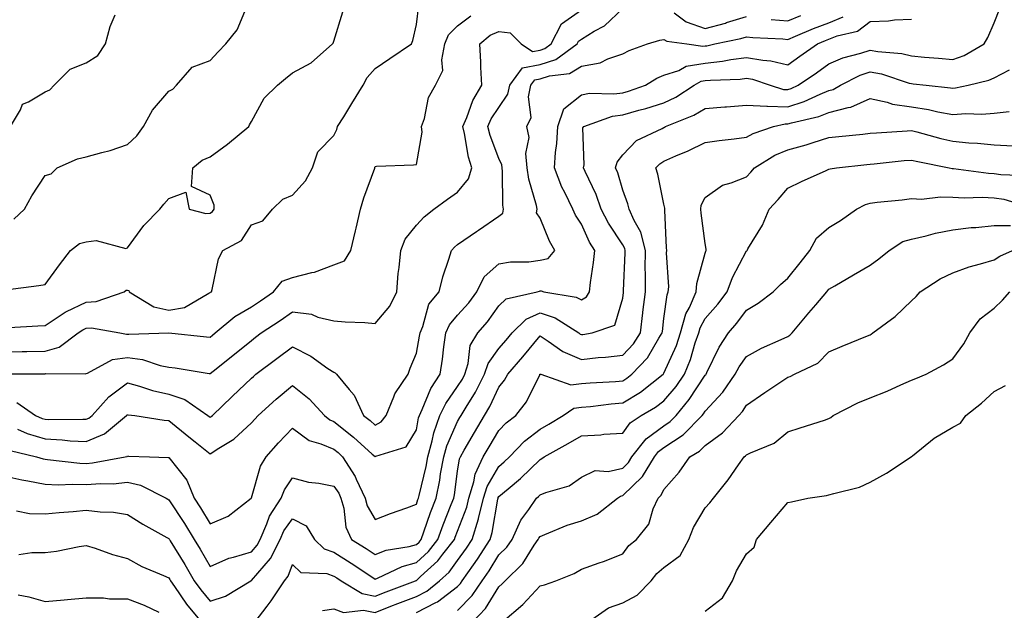
# Model space of a CAD drawing. Units: inches. Extents: x 1039763 to 1042403, y 7223978 to 7226618.
# Drawn here: x 1040512 to 1040751, y 7225625 to 7225768 of the extents above; entities that cross this region are included whole.
import ezdxf

# ---------------------------------------------------------------- set-up
doc = ezdxf.new("R2010")
doc.units = ezdxf.units.IN
doc.header["$MEASUREMENT"] = 0
doc.layers.add('Contour_10397223', color=7, linetype='Continuous', true_color=0xba89dd)

msp = doc.modelspace()

# ---------------------------------------------------------------- linework, layer by layer
at = {"layer": 'Contour_10397223'}
for points in [[(1040508.05, 7225657.35, 2795), (1040512.44, 7225656.31, 2795), (1040513.85, 7225656.12, 2795), (1040518.05, 7225655.28, 2795), (1040521.27, 7225655.14, 2795), (1040524.67, 7225655.3, 2795), (1040528.05, 7225655.18, 2795), (1040531.59, 7225655.46, 2795), (1040534.55, 7225655.42, 2795), (1040538.05, 7225655.75, 2795), (1040541.19, 7225655.06, 2795), (1040547.41, 7225651.92, 2795), (1040547.8, 7225651.67, 2795), (1040548.05, 7225651.53, 2795), (1040551.88, 7225645.75, 2795), (1040554.2, 7225641.92, 2795), (1040555.67, 7225639.54, 2795), (1040558.05, 7225635.36, 2795), (1040562.56, 7225637.41, 2795), (1040563.73, 7225637.6, 2795), (1040568.05, 7225638.91, 2795), (1040569.46, 7225640.51, 2795), (1040570.18, 7225641.92, 2795), (1040571.82, 7225645.69, 2795), (1040572.42, 7225647.55, 2795), (1040575.26, 7225651.92, 2795), (1040576.06, 7225653.91, 2795), (1040578.05, 7225656.86, 2795), (1040581.94, 7225655.81, 2795), (1040584.42, 7225655.55, 2795), (1040588.05, 7225654.79, 2795), (1040589.22, 7225653.09, 2795), (1040589.77, 7225651.92, 2795), (1040590.45, 7225649.52, 2795), (1040590.98, 7225644.85, 2795), (1040592.33, 7225641.92, 2795), (1040595.86, 7225639.73, 2795), (1040598.05, 7225638.27, 2795), (1040600.69, 7225639.28, 2795), (1040606.33, 7225640.2, 2795), (1040608.05, 7225640.69, 2795), (1040608.69, 7225641.28, 2795), (1040609.2, 7225641.92, 2795), (1040609.87, 7225643.74, 2795), (1040611.51, 7225648.46, 2795), (1040612.84, 7225651.92, 2795), (1040613.71, 7225656.26, 2795), (1040613.91, 7225657.78, 2795), (1040614.67, 7225661.92, 2795), (1040615.41, 7225664.56, 2795), (1040618.05, 7225670.51, 2795), (1040618.56, 7225671.41, 2795), (1040618.87, 7225671.92, 2795), (1040620.12, 7225673.99, 2795), (1040622.39, 7225677.58, 2795), (1040624.57, 7225681.92, 2795), (1040625.41, 7225684.56, 2795), (1040628.05, 7225688.19, 2795), (1040629.81, 7225690.16, 2795), (1040631.23, 7225691.92, 2795), (1040634.67, 7225695.3, 2795), (1040638.05, 7225696.78, 2795), (1040641.7, 7225695.57, 2795), (1040647.41, 7225691.92, 2795), (1040647.78, 7225691.65, 2795), (1040648.05, 7225691.53, 2795), (1040648.4, 7225691.57, 2795), (1040650.69, 7225691.92, 2795), (1040656.14, 7225693.83, 2795), (1040658.05, 7225700.34, 2795), (1040658.21, 7225701.76, 2795), (1040658.23, 7225701.92, 2795), (1040658.23, 7225702.1, 2795), (1040658.66, 7225711.31, 2795), (1040658.66, 7225711.92, 2795), (1040658.54, 7225712.41, 2795), (1040658.05, 7225713.25, 2795), (1040654.61, 7225718.48, 2795), (1040652.87, 7225721.92, 2795), (1040651.62, 7225725.49, 2795), (1040648.97, 7225731, 2795), (1040648.58, 7225731.92, 2795), (1040648.75, 7225732.62, 2795), (1040648.4, 7225741.57, 2795), (1040648.62, 7225741.92, 2795), (1040655.57, 7225744.4, 2795), (1040658.05, 7225744.73, 2795), (1040662, 7225745.87, 2795), (1040663.67, 7225746.3, 2795), (1040668.05, 7225747.66, 2795), (1040670.96, 7225749.01, 2795), (1040675.34, 7225751.92, 2795), (1040677.07, 7225752.9, 2795), (1040678.05, 7225753.05, 2795), (1040679.32, 7225753.19, 2795), (1040686.55, 7225753.42, 2795), (1040688.05, 7225753.62, 2795), (1040689.5, 7225753.37, 2795), (1040693.77, 7225751.92, 2795), (1040697.03, 7225750.9, 2795), (1040698.05, 7225750.88, 2795), (1040698.85, 7225751.12, 2795), (1040700.55, 7225751.92, 2795), (1040705, 7225754.97, 2795), (1040708.05, 7225757.1, 2795), (1040711.39, 7225758.58, 2795), (1040715.8, 7225759.67, 2795), (1040718.05, 7225760.44, 2795), (1040719.89, 7225760.08, 2795), (1040725.73, 7225759.6, 2795), (1040728.05, 7225759.03, 2795), (1040731.23, 7225758.74, 2795), (1040734.61, 7225758.48, 2795), (1040738.05, 7225758.13, 2795), (1040740.84, 7225759.13, 2795), (1040745.69, 7225761.92, 2795), (1040746.51, 7225763.46, 2795), (1040748.05, 7225767.08, 2795), (1040749.48, 7225770.49, 2795)], [(1040508.19, 7225682.06, 2799), (1040518.05, 7225682.06, 2799), (1040518.25, 7225682.12, 2799), (1040527.91, 7225682.06, 2799), (1040528.05, 7225682.13, 2799), (1040528.34, 7225682.21, 2799), (1040534.44, 7225685.53, 2799), (1040538.05, 7225686, 2799), (1040541.66, 7225685.53, 2799), (1040545.92, 7225684.05, 2799), (1040548.05, 7225683.64, 2799), (1040549.57, 7225683.44, 2799), (1040557.87, 7225682.1, 2799), (1040558.05, 7225682.08, 2799), (1040558.77, 7225682.64, 2799), (1040563.54, 7225686.43, 2799), (1040568.05, 7225690.1, 2799), (1040569.09, 7225690.88, 2799), (1040570.45, 7225691.92, 2799), (1040575, 7225694.97, 2799), (1040578.05, 7225697.08, 2799), (1040582.6, 7225696.47, 2799), (1040584.2, 7225695.77, 2799), (1040588.05, 7225694.89, 2799), (1040590.76, 7225694.63, 2799), (1040595.53, 7225694.44, 2799), (1040598.05, 7225694.22, 2799), (1040601.59, 7225698.38, 2799), (1040603.3, 7225701.92, 2799), (1040603.67, 7225706.3, 2799), (1040603.89, 7225707.76, 2799), (1040604.3, 7225711.92, 2799), (1040605.32, 7225714.65, 2799), (1040608.05, 7225718.01, 2799), (1040609.92, 7225720.05, 2799), (1040612.27, 7225721.92, 2799), (1040615.61, 7225724.36, 2799), (1040618.05, 7225726.06, 2799), (1040620.71, 7225729.26, 2799), (1040621.47, 7225731.92, 2799), (1040620.67, 7225734.54, 2799), (1040619.71, 7225740.26, 2799), (1040619.3, 7225741.92, 2799), (1040620.28, 7225744.15, 2799), (1040621.7, 7225748.27, 2799), (1040623.93, 7225751.92, 2799), (1040623.67, 7225756.3, 2799), (1040623.66, 7225757.53, 2799), (1040623.4, 7225761.92, 2799), (1040625.94, 7225764.03, 2799), (1040628.05, 7225764.97, 2799), (1040630.76, 7225764.63, 2799), (1040633.46, 7225761.92, 2799), (1040636.23, 7225760.1, 2799), (1040638.05, 7225760.42, 2799), (1040639.18, 7225760.79, 2799), (1040640.75, 7225761.92, 2799), (1040643.19, 7225766.78, 2799), (1040648.05, 7225770.16, 2799)], [(1040508.5, 7225702.37, 2802), (1040516.53, 7225703.44, 2802), (1040518.05, 7225703.68, 2802), (1040521.57, 7225708.4, 2802), (1040524.26, 7225711.92, 2802), (1040526.39, 7225713.58, 2802), (1040528.05, 7225714.01, 2802), (1040530.45, 7225714.32, 2802), (1040537.62, 7225712.35, 2802), (1040538.05, 7225712.51, 2802), (1040542.03, 7225717.94, 2802), (1040545.88, 7225721.92, 2802), (1040546.88, 7225723.09, 2802), (1040548.05, 7225724.5, 2802), (1040552.15, 7225726.02, 2802), (1040552.95, 7225721.92, 2802), (1040557.01, 7225720.88, 2802), (1040558.05, 7225720.96, 2802), (1040558.62, 7225721.35, 2802), (1040559.05, 7225721.92, 2802), (1040559.01, 7225722.88, 2802), (1040558.05, 7225725.3, 2802), (1040553.52, 7225727.39, 2802), (1040553.89, 7225731.92, 2802), (1040556.16, 7225733.81, 2802), (1040558.05, 7225734.56, 2802), (1040562.31, 7225737.66, 2802), (1040567.41, 7225741.92, 2802), (1040567.6, 7225742.37, 2802), (1040568.05, 7225743.13, 2802), (1040571.17, 7225748.8, 2802), (1040574.4, 7225751.92, 2802), (1040576.37, 7225753.6, 2802), (1040578.05, 7225754.95, 2802), (1040582.58, 7225757.39, 2802), (1040587.74, 7225761.92, 2802), (1040587.85, 7225762.12, 2802), (1040588.05, 7225762.58, 2802), (1040590.26, 7225769.71, 2802)], [(1040509.34, 7225693.21, 2801), (1040516.33, 7225693.64, 2801), (1040518.05, 7225693.72, 2801), (1040522.97, 7225697, 2801), (1040523.23, 7225697.1, 2801), (1040528.05, 7225699.38, 2801), (1040530.43, 7225699.54, 2801), (1040537.21, 7225701.92, 2801), (1040537.72, 7225702.25, 2801), (1040538.05, 7225702.29, 2801), (1040538.36, 7225702.23, 2801), (1040538.48, 7225701.92, 2801), (1040544.38, 7225698.25, 2801), (1040548.05, 7225697.43, 2801), (1040551.84, 7225698.13, 2801), (1040557.72, 7225701.59, 2801), (1040558.05, 7225701.71, 2801), (1040558.17, 7225701.8, 2801), (1040558.38, 7225701.92, 2801), (1040558.56, 7225702.43, 2801), (1040560.1, 7225709.87, 2801), (1040561.12, 7225711.92, 2801), (1040565.63, 7225714.34, 2801), (1040568.05, 7225718.15, 2801), (1040570.86, 7225719.11, 2801), (1040573.17, 7225721.92, 2801), (1040575.67, 7225724.3, 2801), (1040578.05, 7225725.3, 2801), (1040581.19, 7225728.78, 2801), (1040582.87, 7225731.92, 2801), (1040584.2, 7225735.77, 2801), (1040588.05, 7225739.79, 2801), (1040588.75, 7225741.22, 2801), (1040588.95, 7225741.92, 2801), (1040590.43, 7225744.3, 2801), (1040592.44, 7225747.53, 2801), (1040595.14, 7225751.92, 2801), (1040596.14, 7225753.83, 2801), (1040598.05, 7225755.98, 2801), (1040601.59, 7225758.38, 2801), (1040606.84, 7225761.92, 2801), (1040607.17, 7225762.8, 2801), (1040608.05, 7225766.63, 2801), (1040608.64, 7225771.33, 2801)], [(1040510.47, 7225719.5, 2803), (1040513.11, 7225721.92, 2803), (1040514.83, 7225725.14, 2803), (1040518.05, 7225730.05, 2803), (1040519.53, 7225730.44, 2803), (1040520.96, 7225731.92, 2803), (1040525.9, 7225734.07, 2803), (1040528.05, 7225734.56, 2803), (1040531.78, 7225735.65, 2803), (1040533.81, 7225736.16, 2803), (1040538.05, 7225737.58, 2803), (1040540.28, 7225739.69, 2803), (1040541.92, 7225741.92, 2803), (1040544.09, 7225745.88, 2803), (1040548.05, 7225750.53, 2803), (1040548.99, 7225750.98, 2803), (1040549.92, 7225751.92, 2803), (1040553.67, 7225756.3, 2803), (1040558.05, 7225757.96, 2803), (1040559.98, 7225759.99, 2803), (1040561.9, 7225761.92, 2803), (1040564.61, 7225765.36, 2803), (1040566.88, 7225770.75, 2803)], [(1040511.23, 7225675.1, 2798), (1040515.78, 7225671.92, 2798), (1040517.35, 7225671.22, 2798), (1040518.05, 7225671.02, 2798), (1040519.01, 7225670.96, 2798), (1040527.19, 7225671.06, 2798), (1040528.05, 7225671.02, 2798), (1040528.67, 7225671.3, 2798), (1040529.44, 7225671.92, 2798), (1040533.48, 7225676.49, 2798), (1040538.05, 7225679.81, 2798), (1040540.92, 7225679.05, 2798), (1040544.09, 7225677.96, 2798), (1040548.05, 7225677.13, 2798), (1040551.96, 7225675.83, 2798), (1040557.48, 7225671.92, 2798), (1040557.8, 7225671.67, 2798), (1040558.05, 7225671.47, 2798), (1040558.32, 7225671.65, 2798), (1040558.62, 7225671.92, 2798), (1040563.42, 7225676.55, 2798), (1040568.05, 7225680.96, 2798), (1040568.56, 7225681.41, 2798), (1040569.16, 7225681.92, 2798), (1040574.26, 7225685.71, 2798), (1040578.05, 7225688.56, 2798), (1040582.44, 7225686.31, 2798), (1040586.62, 7225683.35, 2798), (1040588.05, 7225682.39, 2798), (1040588.38, 7225682.25, 2798), (1040588.69, 7225681.92, 2798), (1040591.78, 7225678.19, 2798), (1040592.97, 7225676.84, 2798), (1040595.26, 7225671.92, 2798), (1040596.82, 7225670.69, 2798), (1040598.05, 7225669.6, 2798), (1040599.55, 7225670.42, 2798), (1040600.69, 7225671.92, 2798), (1040602.62, 7225676.49, 2798), (1040602.82, 7225677.15, 2798), (1040606.02, 7225681.92, 2798), (1040606.57, 7225683.4, 2798), (1040608.05, 7225687.06, 2798), (1040608.81, 7225691.16, 2798), (1040608.93, 7225691.92, 2798), (1040609.59, 7225693.46, 2798), (1040611.06, 7225698.91, 2798), (1040613.54, 7225701.92, 2798), (1040614.46, 7225705.51, 2798), (1040615.9, 7225709.77, 2798), (1040616.53, 7225711.92, 2798), (1040617.27, 7225712.7, 2798), (1040618.05, 7225713.37, 2798), (1040622.66, 7225716.53, 2798), (1040623.13, 7225716.84, 2798), (1040628.05, 7225720.22, 2798), (1040629.01, 7225720.96, 2798), (1040629.16, 7225721.92, 2798), (1040628.99, 7225722.86, 2798), (1040628.95, 7225731.02, 2798), (1040628.83, 7225731.92, 2798), (1040628.75, 7225732.62, 2798), (1040628.05, 7225734.15, 2798), (1040625.9, 7225739.77, 2798), (1040625.37, 7225741.92, 2798), (1040626.19, 7225743.78, 2798), (1040628.05, 7225746.57, 2798), (1040630.24, 7225749.73, 2798), (1040630.67, 7225751.92, 2798), (1040633.79, 7225756.18, 2798), (1040638.05, 7225756.94, 2798), (1040641.82, 7225758.15, 2798), (1040647, 7225761.92, 2798), (1040647.35, 7225762.62, 2798), (1040648.05, 7225763.11, 2798), (1040651.14, 7225765.01, 2798), (1040653.64, 7225766.33, 2798), (1040658.05, 7225770.51, 2798)], [(1040670.49, 7225769.48, 2798), (1040673.42, 7225767.29, 2798), (1040678.05, 7225765.71, 2798), (1040682.97, 7225767, 2798), (1040683.23, 7225767.1, 2798), (1040688.05, 7225768.56, 2798)], [(1040508.05, 7225687.35, 2800), (1040512.54, 7225687.43, 2800), (1040513.6, 7225687.47, 2800), (1040518.05, 7225687.55, 2800), (1040521.49, 7225688.48, 2800), (1040526.12, 7225691.92, 2800), (1040527.25, 7225692.72, 2800), (1040528.05, 7225693.11, 2800), (1040529.32, 7225693.19, 2800), (1040536.16, 7225691.92, 2800), (1040537.76, 7225691.63, 2800), (1040538.05, 7225691.67, 2800), (1040538.34, 7225691.63, 2800), (1040548.05, 7225691.92, 2800), (1040557.15, 7225691.02, 2800), (1040558.05, 7225690.9, 2800), (1040558.62, 7225691.35, 2800), (1040559.3, 7225691.92, 2800), (1040564.05, 7225695.92, 2800), (1040568.05, 7225698.23, 2800), (1040570.26, 7225699.71, 2800), (1040573.42, 7225701.92, 2800), (1040575.51, 7225704.46, 2800), (1040578.05, 7225705.38, 2800), (1040582.7, 7225706.57, 2800), (1040583.32, 7225706.65, 2800), (1040588.05, 7225708.46, 2800), (1040590.59, 7225709.38, 2800), (1040592.13, 7225711.92, 2800), (1040593.32, 7225716.65, 2800), (1040593.44, 7225717.31, 2800), (1040594.5, 7225721.92, 2800), (1040595.35, 7225724.62, 2800), (1040597.95, 7225731.82, 2800), (1040597.97, 7225731.92, 2800), (1040597.99, 7225731.98, 2800), (1040598.05, 7225732.25, 2800), (1040598.42, 7225732.29, 2800), (1040607.35, 7225732.62, 2800), (1040608.05, 7225732.72, 2800), (1040609.42, 7225740.55, 2800), (1040609.32, 7225741.92, 2800), (1040610.02, 7225743.89, 2800), (1040611, 7225748.97, 2800), (1040612.68, 7225751.92, 2800), (1040614.5, 7225755.47, 2800), (1040614.18, 7225758.05, 2800), (1040614.98, 7225761.92, 2800), (1040615.86, 7225764.11, 2800), (1040618.05, 7225766.28, 2800), (1040621.23, 7225768.74, 2800)], [(1040509.57, 7225663.44, 2796), (1040515.96, 7225661.92, 2796), (1040517.56, 7225661.43, 2796), (1040518.05, 7225661.35, 2796), (1040518.66, 7225661.31, 2796), (1040526.49, 7225660.36, 2796), (1040528.05, 7225660.32, 2796), (1040529.53, 7225660.44, 2796), (1040537.44, 7225661.92, 2796), (1040537.93, 7225662.04, 2796), (1040538.05, 7225662.13, 2796), (1040538.25, 7225662.12, 2796), (1040543.4, 7225661.92, 2796), (1040547.91, 7225661.78, 2796), (1040548.05, 7225661.74, 2796), (1040552.39, 7225656.26, 2796), (1040554.2, 7225651.92, 2796), (1040555.71, 7225649.58, 2796), (1040558.05, 7225645.67, 2796), (1040562.44, 7225647.53, 2796), (1040568.03, 7225651.92, 2796), (1040568.03, 7225651.94, 2796), (1040568.05, 7225651.96, 2796), (1040570.3, 7225659.67, 2796), (1040571.64, 7225661.92, 2796), (1040574.67, 7225665.3, 2796), (1040578.05, 7225668.85, 2796), (1040582.03, 7225665.9, 2796), (1040584.87, 7225665.1, 2796), (1040588.05, 7225663.74, 2796), (1040589.07, 7225662.94, 2796), (1040590.18, 7225661.92, 2796), (1040593.25, 7225657.12, 2796), (1040593.48, 7225656.49, 2796), (1040595.63, 7225651.92, 2796), (1040596.16, 7225650.03, 2796), (1040598.05, 7225646.76, 2796), (1040601.78, 7225648.19, 2796), (1040605.73, 7225649.6, 2796), (1040608.05, 7225650.46, 2796), (1040608.42, 7225651.55, 2796), (1040608.58, 7225651.92, 2796), (1040608.69, 7225652.56, 2796), (1040610.39, 7225659.58, 2796), (1040610.82, 7225661.92, 2796), (1040611.9, 7225665.77, 2796), (1040612.25, 7225667.72, 2796), (1040613.77, 7225671.92, 2796), (1040615.16, 7225674.81, 2796), (1040618.05, 7225678.93, 2796), (1040619.22, 7225680.75, 2796), (1040619.81, 7225681.92, 2796), (1040620.63, 7225684.5, 2796), (1040621.1, 7225688.87, 2796), (1040622.93, 7225691.92, 2796), (1040625.32, 7225694.65, 2796), (1040628.05, 7225698.52, 2796), (1040629.77, 7225700.2, 2796), (1040637.31, 7225701.92, 2796), (1040637.89, 7225702.08, 2796), (1040638.05, 7225702.1, 2796), (1040638.28, 7225702.15, 2796), (1040638.97, 7225701.92, 2796), (1040646.74, 7225700.61, 2796), (1040648.05, 7225699.91, 2796), (1040649.3, 7225700.67, 2796), (1040650, 7225701.92, 2796), (1040650.26, 7225704.13, 2796), (1040650.98, 7225708.99, 2796), (1040651.27, 7225711.92, 2796), (1040650.04, 7225713.91, 2796), (1040648.05, 7225718.27, 2796), (1040646.62, 7225720.49, 2796), (1040645.96, 7225721.92, 2796), (1040644.03, 7225725.94, 2796), (1040643.34, 7225727.21, 2796), (1040641.51, 7225731.92, 2796), (1040641.78, 7225735.65, 2796), (1040642.13, 7225737.84, 2796), (1040642.37, 7225741.92, 2796), (1040643.75, 7225746.22, 2796), (1040648.05, 7225749.58, 2796), (1040650, 7225749.97, 2796), (1040655.94, 7225749.81, 2796), (1040658.05, 7225750.1, 2796), (1040659.46, 7225750.51, 2796), (1040663.56, 7225751.92, 2796), (1040666.35, 7225753.62, 2796), (1040668.05, 7225754.34, 2796), (1040671.64, 7225755.51, 2796), (1040673.44, 7225756.53, 2796), (1040678.05, 7225757.25, 2796), (1040682.25, 7225757.72, 2796), (1040684.28, 7225758.15, 2796), (1040688.05, 7225758.66, 2796), (1040692, 7225757.97, 2796), (1040693.97, 7225757.84, 2796), (1040698.05, 7225756.9, 2796), (1040701.02, 7225758.95, 2796), (1040705.24, 7225761.92, 2796), (1040707.19, 7225762.78, 2796), (1040708.05, 7225763.09, 2796), (1040710.02, 7225763.89, 2796), (1040714.98, 7225764.99, 2796), (1040718.05, 7225767.39, 2796), (1040722.46, 7225767.51, 2796), (1040723.93, 7225767.8, 2796), (1040728.05, 7225767.96, 2796)], [(1040509.65, 7225741.92, 2804), (1040512.11, 7225745.98, 2804), (1040512.6, 7225747.37, 2804), (1040514.01, 7225747.88, 2804), (1040518.05, 7225750.34, 2804), (1040519.18, 7225750.79, 2804), (1040520.24, 7225751.92, 2804), (1040524.16, 7225755.81, 2804), (1040528.05, 7225757.35, 2804), (1040530.82, 7225759.15, 2804), (1040532.72, 7225761.92, 2804), (1040533.83, 7225766.14, 2804), (1040535.08, 7225768.95, 2804)], [(1040511.35, 7225668.62, 2797), (1040513.71, 7225667.58, 2797), (1040518.05, 7225666.24, 2797), (1040522.17, 7225666.04, 2797), (1040524.14, 7225665.83, 2797), (1040528.05, 7225665.63, 2797), (1040532.5, 7225667.47, 2797), (1040537.82, 7225671.92, 2797), (1040537.91, 7225672.06, 2797), (1040538.05, 7225672.13, 2797), (1040538.23, 7225672.1, 2797), (1040539.81, 7225671.92, 2797), (1040546.94, 7225670.81, 2797), (1040548.05, 7225670.71, 2797), (1040552.89, 7225666.76, 2797), (1040554.42, 7225665.55, 2797), (1040558.05, 7225662.64, 2797), (1040560.16, 7225664.03, 2797), (1040563.77, 7225666.2, 2797), (1040568.05, 7225670.14, 2797), (1040568.89, 7225671.08, 2797), (1040569.67, 7225671.92, 2797), (1040574.09, 7225675.88, 2797), (1040578.05, 7225679.19, 2797), (1040582.07, 7225675.94, 2797), (1040585.82, 7225671.92, 2797), (1040587.05, 7225670.92, 2797), (1040588.05, 7225670.49, 2797), (1040592.82, 7225666.69, 2797), (1040597.37, 7225662.6, 2797), (1040598.05, 7225662, 2797), (1040598.21, 7225662.08, 2797), (1040605.61, 7225664.36, 2797), (1040608.05, 7225668.44, 2797), (1040608.6, 7225671.37, 2797), (1040608.79, 7225671.92, 2797), (1040609.48, 7225673.35, 2797), (1040611.53, 7225678.44, 2797), (1040613.79, 7225681.92, 2797), (1040614.36, 7225685.61, 2797), (1040614.69, 7225688.56, 2797), (1040615.18, 7225691.92, 2797), (1040616.06, 7225693.91, 2797), (1040618.05, 7225696.2, 2797), (1040620.73, 7225699.24, 2797), (1040622.68, 7225701.92, 2797), (1040624.48, 7225705.49, 2797), (1040628.05, 7225708.7, 2797), (1040630.84, 7225709.13, 2797), (1040635.32, 7225709.19, 2797), (1040638.05, 7225709.52, 2797), (1040639.98, 7225709.99, 2797), (1040641.62, 7225711.92, 2797), (1040640.3, 7225714.17, 2797), (1040638.05, 7225719.71, 2797), (1040637.17, 7225721.04, 2797), (1040637.31, 7225721.92, 2797), (1040637.15, 7225722.82, 2797), (1040635.32, 7225729.19, 2797), (1040634.94, 7225731.92, 2797), (1040634.61, 7225735.36, 2797), (1040635.37, 7225739.24, 2797), (1040634.83, 7225741.92, 2797), (1040635.86, 7225744.11, 2797), (1040635.24, 7225749.11, 2797), (1040635.8, 7225751.92, 2797), (1040636.76, 7225753.21, 2797), (1040638.05, 7225753.44, 2797), (1040640.32, 7225754.19, 2797), (1040645.2, 7225754.77, 2797), (1040648.05, 7225756.51, 2797), (1040652.6, 7225757.37, 2797), (1040654.46, 7225758.33, 2797), (1040658.05, 7225759.52, 2797), (1040659.59, 7225760.38, 2797), (1040664.09, 7225761.92, 2797), (1040667.09, 7225762.88, 2797), (1040668.05, 7225763.03, 2797), (1040668.73, 7225762.6, 2797), (1040673.62, 7225761.92, 2797), (1040677.5, 7225761.37, 2797), (1040678.05, 7225761.45, 2797), (1040678.46, 7225761.51, 2797), (1040680.41, 7225761.92, 2797), (1040686.72, 7225763.25, 2797), (1040688.05, 7225763.66, 2797), (1040689.63, 7225763.5, 2797), (1040696.84, 7225763.13, 2797), (1040698.05, 7225763.03, 2797), (1040699.91, 7225763.78, 2797), (1040704.26, 7225765.71, 2797), (1040708.05, 7225767.04, 2797), (1040711.51, 7225768.46, 2797)], [(1040694.01, 7225767.88, 2798), (1040698.05, 7225767.53, 2798), (1040701.19, 7225768.78, 2798)], [(1040511.12, 7225648.85, 2794), (1040514.3, 7225648.17, 2794), (1040518.05, 7225648.11, 2794), (1040521.51, 7225648.46, 2794), (1040524.83, 7225648.7, 2794), (1040528.05, 7225649.03, 2794), (1040531.39, 7225648.58, 2794), (1040534.63, 7225648.5, 2794), (1040538.05, 7225647.92, 2794), (1040541.76, 7225645.63, 2794), (1040547.58, 7225642.39, 2794), (1040548.05, 7225642.12, 2794), (1040548.13, 7225642, 2794), (1040548.19, 7225641.92, 2794), (1040548.38, 7225641.59, 2794), (1040551.96, 7225635.83, 2794), (1040554.22, 7225631.92, 2794), (1040555.8, 7225629.67, 2794), (1040558.05, 7225627, 2794), (1040561.76, 7225628.21, 2794), (1040567.91, 7225631.92, 2794), (1040567.99, 7225631.98, 2794), (1040568.05, 7225631.98, 2794), (1040572.7, 7225637.27, 2794), (1040575.04, 7225641.92, 2794), (1040575.96, 7225644.01, 2794), (1040578.05, 7225646.94, 2794), (1040581.37, 7225645.24, 2794), (1040583.36, 7225641.92, 2794), (1040585.73, 7225639.6, 2794), (1040588.05, 7225638.8, 2794), (1040592.27, 7225636.14, 2794), (1040596.98, 7225632.99, 2794), (1040598.05, 7225632.29, 2794), (1040598.64, 7225632.51, 2794), (1040604.59, 7225635.38, 2794), (1040608.05, 7225636.33, 2794), (1040610.96, 7225639.01, 2794), (1040613.25, 7225641.92, 2794), (1040614.51, 7225645.46, 2794), (1040616.51, 7225650.38, 2794), (1040617.09, 7225651.92, 2794), (1040617.25, 7225652.72, 2794), (1040618.05, 7225658.44, 2794), (1040618.5, 7225661.47, 2794), (1040618.71, 7225661.92, 2794), (1040619.63, 7225663.5, 2794), (1040622.13, 7225667.84, 2794), (1040624.57, 7225671.92, 2794), (1040625.86, 7225674.11, 2794), (1040628.05, 7225678.81, 2794), (1040629.44, 7225680.53, 2794), (1040630.2, 7225681.92, 2794), (1040633.85, 7225686.12, 2794), (1040638.05, 7225691.22, 2794), (1040640.02, 7225689.95, 2794), (1040643.54, 7225687.41, 2794), (1040648.05, 7225685.53, 2794), (1040652.09, 7225685.96, 2794), (1040653.89, 7225686.08, 2794), (1040658.05, 7225686.55, 2794), (1040660.67, 7225689.3, 2794), (1040662.37, 7225691.92, 2794), (1040662.95, 7225696.82, 2794), (1040662.97, 7225697, 2794), (1040663.56, 7225701.92, 2794), (1040663.56, 7225706.41, 2794), (1040663.52, 7225707.39, 2794), (1040663.54, 7225711.92, 2794), (1040662.46, 7225716.33, 2794), (1040660.84, 7225719.13, 2794), (1040659.65, 7225721.92, 2794), (1040659.32, 7225723.19, 2794), (1040658.05, 7225726.49, 2794), (1040656.84, 7225730.71, 2794), (1040656.33, 7225731.92, 2794), (1040656.68, 7225733.29, 2794), (1040658.05, 7225735.1, 2794), (1040661.43, 7225738.54, 2794), (1040667.58, 7225741.45, 2794), (1040668.05, 7225741.72, 2794), (1040668.19, 7225741.78, 2794), (1040668.46, 7225741.92, 2794), (1040675.32, 7225744.65, 2794), (1040678.05, 7225746.31, 2794), (1040682.82, 7225746.69, 2794), (1040683.25, 7225746.72, 2794), (1040688.05, 7225747.08, 2794), (1040692.95, 7225746.82, 2794), (1040693.11, 7225746.86, 2794), (1040698.05, 7225746.72, 2794), (1040702.01, 7225747.96, 2794), (1040705.92, 7225749.79, 2794), (1040708.05, 7225750.63, 2794), (1040709.07, 7225750.9, 2794), (1040710.84, 7225751.92, 2794), (1040715.61, 7225754.36, 2794), (1040718.05, 7225755.18, 2794), (1040720.8, 7225754.67, 2794), (1040727.52, 7225752.45, 2794), (1040728.05, 7225752.33, 2794), (1040728.42, 7225752.29, 2794), (1040731.6, 7225751.92, 2794), (1040737.46, 7225751.33, 2794), (1040738.05, 7225751.22, 2794), (1040738.69, 7225751.28, 2794), (1040741.76, 7225751.92, 2794), (1040746.82, 7225753.15, 2794), (1040748.05, 7225753.76, 2794), (1040751.82, 7225755.69, 2794)], [(1040569.01, 7225621.92, 2793), (1040571.86, 7225625.73, 2793), (1040572.89, 7225627.08, 2793), (1040576.08, 7225631.92, 2793), (1040576.98, 7225632.99, 2793), (1040578.05, 7225635.81, 2793), (1040580.04, 7225633.91, 2793), (1040586.31, 7225633.66, 2793), (1040588.05, 7225633.05, 2793), (1040588.75, 7225632.62, 2793), (1040589.81, 7225631.92, 2793), (1040594.91, 7225628.78, 2793), (1040598.05, 7225628.19, 2793), (1040600.73, 7225629.24, 2793), (1040607.85, 7225631.92, 2793), (1040607.99, 7225631.98, 2793), (1040608.05, 7225632, 2793), (1040609.03, 7225632.9, 2793), (1040613.26, 7225636.71, 2793), (1040614.5, 7225638.37, 2793), (1040617.27, 7225641.92, 2793), (1040617.48, 7225642.49, 2793), (1040618.05, 7225643.91, 2793), (1040620.26, 7225649.71, 2793), (1040620.8, 7225651.92, 2793), (1040622, 7225655.87, 2793), (1040622.27, 7225657.7, 2793), (1040624.26, 7225661.92, 2793), (1040625.65, 7225664.32, 2793), (1040628.05, 7225668.31, 2793), (1040629.85, 7225670.12, 2793), (1040632.19, 7225671.92, 2793), (1040634.73, 7225675.24, 2793), (1040637.93, 7225681.8, 2793), (1040637.99, 7225681.92, 2793), (1040638.03, 7225681.94, 2793), (1040638.05, 7225681.98, 2793), (1040638.09, 7225681.96, 2793), (1040638.21, 7225681.92, 2793), (1040645.49, 7225679.36, 2793), (1040648.05, 7225679.65, 2793), (1040650.14, 7225679.83, 2793), (1040656.33, 7225680.2, 2793), (1040658.05, 7225680.36, 2793), (1040659.03, 7225680.94, 2793), (1040660.26, 7225681.92, 2793), (1040664.03, 7225685.94, 2793), (1040666.8, 7225690.67, 2793), (1040667.62, 7225691.92, 2793), (1040667.66, 7225692.31, 2793), (1040668.05, 7225695.4, 2793), (1040668.79, 7225701.18, 2793), (1040669.1, 7225701.92, 2793), (1040669.22, 7225703.09, 2793), (1040668.67, 7225711.3, 2793), (1040668.75, 7225711.92, 2793), (1040668.69, 7225712.56, 2793), (1040668.28, 7225721.69, 2793), (1040668.26, 7225721.92, 2793), (1040668.28, 7225722.15, 2793), (1040668.05, 7225723.09, 2793), (1040666.55, 7225730.42, 2793), (1040666.08, 7225731.92, 2793), (1040667.05, 7225732.92, 2793), (1040668.05, 7225733.5, 2793), (1040670.92, 7225734.79, 2793), (1040673.91, 7225736.06, 2793), (1040678.05, 7225738.09, 2793), (1040681.45, 7225738.52, 2793), (1040685.08, 7225738.95, 2793), (1040688.05, 7225739.32, 2793), (1040689.71, 7225740.26, 2793), (1040694.57, 7225741.92, 2793), (1040697.39, 7225742.58, 2793), (1040698.05, 7225742.56, 2793), (1040698.99, 7225742.86, 2793), (1040705.61, 7225744.36, 2793), (1040708.05, 7225745.34, 2793), (1040712.7, 7225746.57, 2793), (1040713.34, 7225746.63, 2793), (1040718.05, 7225748.68, 2793), (1040722.15, 7225747.82, 2793), (1040723.46, 7225747.33, 2793), (1040728.05, 7225746.71, 2793), (1040732.19, 7225746.06, 2793), (1040734.46, 7225745.51, 2793), (1040738.05, 7225744.87, 2793), (1040741.23, 7225745.1, 2793), (1040745.08, 7225744.89, 2793), (1040748.05, 7225745.16, 2793), (1040751.68, 7225745.55, 2793)], [(1040585.26, 7225624.71, 2792), (1040588.05, 7225625.14, 2792), (1040590.35, 7225624.22, 2792), (1040595.22, 7225624.75, 2792), (1040598.05, 7225624.22, 2792), (1040601.84, 7225625.71, 2792), (1040603.58, 7225626.39, 2792), (1040608.05, 7225628.11, 2792), (1040610.57, 7225629.4, 2792), (1040613.67, 7225631.92, 2792), (1040615.98, 7225633.99, 2792), (1040618.05, 7225636.78, 2792), (1040620.2, 7225639.77, 2792), (1040621.57, 7225641.92, 2792), (1040623.09, 7225646.88, 2792), (1040623.11, 7225646.98, 2792), (1040624.34, 7225651.92, 2792), (1040625.2, 7225654.77, 2792), (1040628.05, 7225659.6, 2792), (1040629.3, 7225660.67, 2792), (1040630.59, 7225661.92, 2792), (1040634.28, 7225665.69, 2792), (1040638.05, 7225668.64, 2792), (1040640.16, 7225669.81, 2792), (1040643.64, 7225671.92, 2792), (1040646.23, 7225673.74, 2792), (1040648.05, 7225673.95, 2792), (1040650.28, 7225674.15, 2792), (1040655.24, 7225674.73, 2792), (1040658.05, 7225674.99, 2792), (1040662.35, 7225677.62, 2792), (1040667.84, 7225681.92, 2792), (1040667.93, 7225682.04, 2792), (1040668.05, 7225682.21, 2792), (1040671.06, 7225688.91, 2792), (1040672.07, 7225691.92, 2792), (1040673.38, 7225696.59, 2792), (1040674.22, 7225698.09, 2792), (1040675.88, 7225701.92, 2792), (1040676.06, 7225703.91, 2792), (1040678.05, 7225711.22, 2792), (1040678.21, 7225711.76, 2792), (1040678.28, 7225711.92, 2792), (1040678.32, 7225712.19, 2792), (1040678.05, 7225713.6, 2792), (1040677.07, 7225720.94, 2792), (1040677, 7225721.92, 2792), (1040677.07, 7225722.9, 2792), (1040678.05, 7225724.75, 2792), (1040682.25, 7225727.72, 2792), (1040684.38, 7225728.25, 2792), (1040688.05, 7225729.73, 2792), (1040689.1, 7225730.87, 2792), (1040690.02, 7225731.92, 2792), (1040694.96, 7225735.01, 2792), (1040698.05, 7225736.31, 2792), (1040702.48, 7225737.49, 2792), (1040704.22, 7225738.09, 2792), (1040708.05, 7225739.24, 2792), (1040710.47, 7225739.5, 2792), (1040716.23, 7225740.1, 2792), (1040718.05, 7225740.28, 2792), (1040719.55, 7225740.42, 2792), (1040726.98, 7225740.85, 2792), (1040728.05, 7225740.94, 2792), (1040729.36, 7225740.61, 2792), (1040735.16, 7225739.03, 2792), (1040738.05, 7225738.37, 2792), (1040741.96, 7225738.01, 2792), (1040744.03, 7225737.9, 2792), (1040748.05, 7225737.49, 2792), (1040752.68, 7225737.29, 2792)], [(1040608.05, 7225624.22, 2791), (1040612.74, 7225626.61, 2791), (1040613.19, 7225626.78, 2791), (1040618.05, 7225630.53, 2791), (1040618.73, 7225631.24, 2791), (1040619.18, 7225631.92, 2791), (1040621.9, 7225635.77, 2791), (1040622.85, 7225637.12, 2791), (1040625.92, 7225641.92, 2791), (1040626.41, 7225643.56, 2791), (1040627.82, 7225651.69, 2791), (1040627.87, 7225651.92, 2791), (1040627.91, 7225652.06, 2791), (1040628.05, 7225652.29, 2791), (1040630.3, 7225654.17, 2791), (1040633.32, 7225656.65, 2791), (1040638.05, 7225661.31, 2791), (1040638.48, 7225661.49, 2791), (1040639.01, 7225661.92, 2791), (1040644.85, 7225665.12, 2791), (1040648.05, 7225667, 2791), (1040652.74, 7225667.23, 2791), (1040653.52, 7225667.39, 2791), (1040658.05, 7225667.68, 2791), (1040659.83, 7225670.14, 2791), (1040662.52, 7225671.92, 2791), (1040666.04, 7225673.93, 2791), (1040668.05, 7225675.46, 2791), (1040671.02, 7225678.95, 2791), (1040673.05, 7225681.92, 2791), (1040674.48, 7225685.49, 2791), (1040675.65, 7225689.52, 2791), (1040676.47, 7225691.92, 2791), (1040676.82, 7225693.15, 2791), (1040678.05, 7225695.4, 2791), (1040681.08, 7225698.89, 2791), (1040683.34, 7225701.92, 2791), (1040684.63, 7225705.34, 2791), (1040688.05, 7225711.78, 2791), (1040688.13, 7225711.84, 2791), (1040688.21, 7225711.92, 2791), (1040688.4, 7225712.27, 2791), (1040691.94, 7225718.03, 2791), (1040693.52, 7225721.92, 2791), (1040695.73, 7225724.24, 2791), (1040698.05, 7225726.96, 2791), (1040701.39, 7225728.58, 2791), (1040707.39, 7225731.26, 2791), (1040708.05, 7225731.57, 2791), (1040708.3, 7225731.67, 2791), (1040709.85, 7225731.92, 2791), (1040717.25, 7225732.72, 2791), (1040718.05, 7225732.8, 2791), (1040719.01, 7225732.88, 2791), (1040726.29, 7225733.68, 2791), (1040728.05, 7225733.81, 2791), (1040729.57, 7225733.44, 2791), (1040737.15, 7225731.92, 2791), (1040737.87, 7225731.74, 2791), (1040738.05, 7225731.74, 2791), (1040738.25, 7225731.72, 2791), (1040746.74, 7225730.61, 2791), (1040748.05, 7225730.55, 2791), (1040749.67, 7225730.3, 2791), (1040756.16, 7225730.03, 2791)], [(1040618.05, 7225624.67, 2790), (1040621.6, 7225628.37, 2790), (1040624.01, 7225631.92, 2790), (1040625.67, 7225634.3, 2790), (1040628.05, 7225638.15, 2790), (1040629.96, 7225640.01, 2790), (1040631.27, 7225641.92, 2790), (1040633.38, 7225646.59, 2790), (1040635.28, 7225649.15, 2790), (1040637.17, 7225651.92, 2790), (1040637.66, 7225652.31, 2790), (1040638.05, 7225652.72, 2790), (1040639.44, 7225653.31, 2790), (1040645.1, 7225654.87, 2790), (1040648.05, 7225657.02, 2790), (1040651.35, 7225658.62, 2790), (1040654.51, 7225658.38, 2790), (1040658.05, 7225659.17, 2790), (1040659.46, 7225660.51, 2790), (1040660.3, 7225661.92, 2790), (1040663.71, 7225666.26, 2790), (1040668.05, 7225669.46, 2790), (1040669.53, 7225670.44, 2790), (1040670.98, 7225671.92, 2790), (1040674.2, 7225675.77, 2790), (1040678.05, 7225681.67, 2790), (1040678.17, 7225681.8, 2790), (1040678.25, 7225681.92, 2790), (1040678.48, 7225682.35, 2790), (1040681.45, 7225688.52, 2790), (1040683.67, 7225691.92, 2790), (1040685.69, 7225694.28, 2790), (1040688.05, 7225697.47, 2790), (1040690.86, 7225699.11, 2790), (1040694.5, 7225701.92, 2790), (1040696.31, 7225703.66, 2790), (1040698.05, 7225705.22, 2790), (1040701.04, 7225708.93, 2790), (1040703.42, 7225711.92, 2790), (1040705.06, 7225714.91, 2790), (1040708.05, 7225717.49, 2790), (1040710.8, 7225719.17, 2790), (1040714.71, 7225721.92, 2790), (1040716.92, 7225723.05, 2790), (1040718.05, 7225723.38, 2790), (1040719.73, 7225723.6, 2790), (1040725.8, 7225724.17, 2790), (1040728.05, 7225724.46, 2790), (1040730.43, 7225724.3, 2790), (1040735.04, 7225724.93, 2790), (1040738.05, 7225724.81, 2790), (1040740.78, 7225724.65, 2790), (1040745.16, 7225724.81, 2790), (1040748.05, 7225724.67, 2790), (1040750.43, 7225724.3, 2790), (1040757.89, 7225722.08, 2790)], [(1040621.7, 7225621.92, 2789), (1040624.81, 7225625.16, 2789), (1040628.05, 7225630.46, 2789), (1040628.83, 7225631.14, 2789), (1040629.57, 7225631.92, 2789), (1040633.89, 7225636.08, 2789), (1040636.62, 7225640.49, 2789), (1040637.6, 7225641.92, 2789), (1040637.74, 7225642.23, 2789), (1040638.05, 7225642.64, 2789), (1040639.2, 7225643.07, 2789), (1040644.61, 7225645.36, 2789), (1040648.05, 7225646.39, 2789), (1040651.9, 7225648.07, 2789), (1040656.82, 7225651.92, 2789), (1040657.54, 7225652.43, 2789), (1040658.05, 7225652.53, 2789), (1040662.84, 7225657.13, 2789), (1040665.73, 7225661.92, 2789), (1040666.74, 7225663.23, 2789), (1040668.05, 7225664.19, 2789), (1040672.72, 7225667.25, 2789), (1040677.29, 7225671.92, 2789), (1040677.64, 7225672.33, 2789), (1040678.05, 7225672.97, 2789), (1040682.35, 7225677.62, 2789), (1040685.34, 7225681.92, 2789), (1040686.27, 7225683.7, 2789), (1040688.05, 7225686.24, 2789), (1040691.72, 7225688.25, 2789), (1040696.47, 7225690.34, 2789), (1040698.05, 7225691.08, 2789), (1040698.58, 7225691.39, 2789), (1040699.09, 7225691.92, 2789), (1040703.19, 7225696.78, 2789), (1040704.85, 7225698.72, 2789), (1040707.56, 7225701.92, 2789), (1040707.78, 7225702.19, 2789), (1040708.05, 7225702.53, 2789), (1040709.5, 7225703.37, 2789), (1040713.95, 7225706.02, 2789), (1040718.05, 7225708.37, 2789), (1040720.1, 7225709.87, 2789), (1040722.62, 7225711.92, 2789), (1040725.92, 7225714.05, 2789), (1040728.05, 7225714.67, 2789), (1040731.6, 7225715.47, 2789), (1040733.89, 7225716.08, 2789), (1040738.05, 7225716.92, 2789), (1040742.54, 7225717.43, 2789), (1040743.6, 7225717.47, 2789), (1040748.05, 7225717.92, 2789), (1040752.05, 7225717.92, 2789)], [(1040628.95, 7225621.92, 2788), (1040633.83, 7225626.14, 2788), (1040638.05, 7225630.65, 2788), (1040639.09, 7225630.88, 2788), (1040641.84, 7225631.92, 2788), (1040646.27, 7225633.7, 2788), (1040648.05, 7225634.73, 2788), (1040652.37, 7225636.24, 2788), (1040653.42, 7225636.55, 2788), (1040658.05, 7225638.44, 2788), (1040659.53, 7225640.44, 2788), (1040661.37, 7225641.92, 2788), (1040664.38, 7225645.59, 2788), (1040665.47, 7225649.34, 2788), (1040666.62, 7225651.92, 2788), (1040667.37, 7225652.6, 2788), (1040668.05, 7225654.01, 2788), (1040671.76, 7225658.21, 2788), (1040674.36, 7225661.92, 2788), (1040676.68, 7225663.29, 2788), (1040678.05, 7225664.67, 2788), (1040682.21, 7225667.76, 2788), (1040686.16, 7225671.92, 2788), (1040687.05, 7225672.92, 2788), (1040688.05, 7225674.42, 2788), (1040692.46, 7225677.51, 2788), (1040695.86, 7225679.73, 2788), (1040698.05, 7225681.18, 2788), (1040698.62, 7225681.35, 2788), (1040699.71, 7225681.92, 2788), (1040705.37, 7225684.6, 2788), (1040708.05, 7225687.39, 2788), (1040711.23, 7225688.74, 2788), (1040717.37, 7225691.24, 2788), (1040718.05, 7225691.51, 2788), (1040718.3, 7225691.67, 2788), (1040718.71, 7225691.92, 2788), (1040724.09, 7225695.88, 2788), (1040728.05, 7225699.71, 2788), (1040729.18, 7225700.79, 2788), (1040730.16, 7225701.92, 2788), (1040734.96, 7225705.01, 2788), (1040738.05, 7225706.49, 2788), (1040742, 7225707.97, 2788), (1040744.79, 7225708.66, 2788), (1040748.05, 7225709.67, 2788), (1040749.42, 7225710.55, 2788), (1040752.54, 7225711.92, 2788)], [(1040649.77, 7225621.92, 2787), (1040654.63, 7225625.34, 2787), (1040658.05, 7225626.53, 2787), (1040661.55, 7225628.42, 2787), (1040664.92, 7225631.92, 2787), (1040666.29, 7225633.68, 2787), (1040668.05, 7225635.14, 2787), (1040671.98, 7225637.99, 2787), (1040674.1, 7225641.92, 2787), (1040675.18, 7225644.79, 2787), (1040678.05, 7225649.54, 2787), (1040679.2, 7225650.77, 2787), (1040680.04, 7225651.92, 2787), (1040683.62, 7225656.35, 2787), (1040686.1, 7225659.97, 2787), (1040687.48, 7225661.92, 2787), (1040687.82, 7225662.15, 2787), (1040688.05, 7225662.41, 2787), (1040689.05, 7225662.92, 2787), (1040694.75, 7225665.22, 2787), (1040698.05, 7225667.97, 2787), (1040701.04, 7225668.93, 2787), (1040706.96, 7225670.83, 2787), (1040708.05, 7225671.18, 2787), (1040708.5, 7225671.47, 2787), (1040709.1, 7225671.92, 2787), (1040715, 7225674.97, 2787), (1040718.05, 7225676.2, 2787), (1040722.15, 7225677.82, 2787), (1040725.49, 7225679.36, 2787), (1040728.05, 7225680.47, 2787), (1040729.09, 7225680.88, 2787), (1040731.57, 7225681.92, 2787), (1040735.78, 7225684.19, 2787), (1040738.05, 7225685.69, 2787), (1040740.71, 7225689.26, 2787), (1040742.21, 7225691.92, 2787), (1040744.65, 7225695.32, 2787), (1040748.05, 7225697.94, 2787), (1040750.12, 7225699.85, 2787), (1040751.88, 7225701.92, 2787)], [(1040678.05, 7225624.56, 2786), (1040682.21, 7225627.76, 2786), (1040684.67, 7225631.92, 2786), (1040685.65, 7225634.32, 2786), (1040688.05, 7225638.44, 2786), (1040689.91, 7225640.06, 2786), (1040690.45, 7225641.92, 2786), (1040693.95, 7225646.02, 2786), (1040698.05, 7225650.87, 2786), (1040698.95, 7225651.02, 2786), (1040702.91, 7225651.92, 2786), (1040707.42, 7225652.55, 2786), (1040708.05, 7225652.68, 2786), (1040709.2, 7225653.07, 2786), (1040715.43, 7225654.54, 2786), (1040718.05, 7225655.77, 2786), (1040722.01, 7225657.96, 2786), (1040727.97, 7225661.92, 2786), (1040728.01, 7225661.96, 2786), (1040728.05, 7225661.98, 2786), (1040728.28, 7225662.15, 2786), (1040733.56, 7225666.41, 2786), (1040738.05, 7225669.07, 2786), (1040739.91, 7225670.06, 2786), (1040741.23, 7225671.92, 2786), (1040745.04, 7225674.93, 2786), (1040748.05, 7225677.76, 2786), (1040750.8, 7225679.17, 2786)], [(1040511.7, 7225638.27, 2793), (1040514.89, 7225638.76, 2793), (1040518.05, 7225638.78, 2793), (1040520.86, 7225639.11, 2793), (1040526.33, 7225640.2, 2793), (1040528.05, 7225640.44, 2793), (1040530.2, 7225639.77, 2793), (1040534.4, 7225638.27, 2793), (1040538.05, 7225637.27, 2793), (1040541.51, 7225635.38, 2793), (1040546.76, 7225633.21, 2793), (1040548.05, 7225632.62, 2793), (1040548.32, 7225632.19, 2793), (1040548.48, 7225631.92, 2793), (1040549.46, 7225630.51, 2793), (1040552.35, 7225626.22, 2793), (1040555.9, 7225621.92, 2793)], [(1040511.51, 7225628.46, 2792), (1040514.14, 7225628.01, 2792), (1040518.05, 7225626.84, 2792), (1040522.66, 7225627.31, 2792), (1040523.48, 7225627.35, 2792), (1040528.05, 7225627.78, 2792), (1040532.19, 7225627.78, 2792), (1040533.66, 7225627.53, 2792), (1040538.05, 7225627.53, 2792), (1040542.09, 7225625.96, 2792), (1040545.65, 7225624.32, 2792)]]:
    msp.add_polyline3d(points, dxfattribs=at)

doc.saveas('drawing.dxf')
